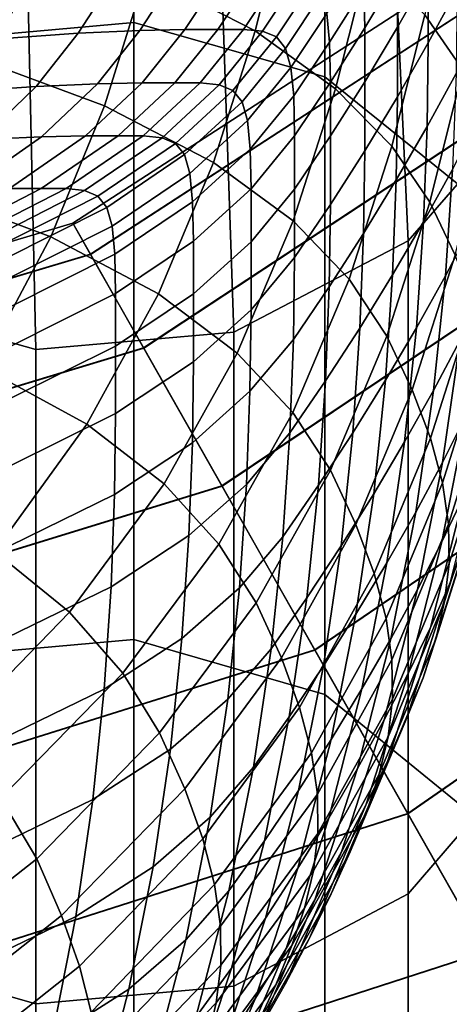
# Model space of a CAD drawing. Extents: x -0.293 to 0.293, y -0.205 to 0.373.
# Drawn here: x 0.233 to 0.243, y -0.144 to -0.119 of the extents above; entities that cross this region are included whole.
import ezdxf

# ---------------------------------------------------------------- set-up
doc = ezdxf.new("R2010")
doc.units = 0

msp = doc.modelspace()

# ---------------------------------------------------------------- linework, layer by layer
for points in [[(0.235484, -0.103052, 0.227183), (0.235484, -0.119367, 0.188171), (0.230456, -0.119812, 0.188278), (0.230456, -0.103491, 0.227312)], [(0.235484, -0.103052, 0.227183), (0.240329, -0.104414, 0.227582), (0.240329, -0.120746, 0.188502), (0.235484, -0.119367, 0.188171)], [(0.244212, -0.107506, 0.228489), (0.244212, -0.123874, 0.189254), (0.240329, -0.120746, 0.188502), (0.240329, -0.104414, 0.227582)], [(0.242449, -0.124909, 0.233589), (0.245677, -0.121196, 0.232501), (0.244835, -0.106107, 0.266716), (0.241759, -0.109908, 0.267738)], [(0.242449, -0.124909, 0.233589), (0.241759, -0.109908, 0.267738), (0.237513, -0.112382, 0.268188), (0.238019, -0.127223, 0.234267)], [(0.232991, -0.127663, 0.234396), (0.232675, -0.113035, 0.267949), (0.227996, -0.111904, 0.267108), (0.228145, -0.1263, 0.233997)], [(0.232991, -0.127663, 0.234396), (0.238019, -0.127223, 0.234267), (0.237513, -0.112382, 0.268188), (0.232675, -0.113035, 0.267949)], [(0.233931, -0.124454, 0.530493), (0.234381, -0.125249, 0.535458), (0.250507, -0.114764, 0.535458), (0.249857, -0.114146, 0.530493)], [(0.233931, -0.124454, 0.530493), (0.249857, -0.114146, 0.530493), (0.250505, -0.114762, 0.52553), (0.23438, -0.125246, 0.52553)], [(0.23573, -0.127625, 0.521352), (0.23438, -0.125246, 0.52553), (0.250505, -0.114762, 0.52553), (0.252451, -0.11661, 0.521352)], [(0.235732, -0.12763, 0.53964), (0.252455, -0.116614, 0.53964), (0.250507, -0.114764, 0.535458), (0.234381, -0.125249, 0.535458)], [(0.239393, -0.116285, 0.670621), (0.236588, -0.114867, 0.670318), (0.235777, -0.118148, 0.680739), (0.238565, -0.119579, 0.681071)], [(0.243503, -0.115918, 0.6606), (0.242871, -0.119172, 0.671231), (0.243835, -0.12057, 0.671498), (0.244468, -0.117293, 0.66083)], [(0.239393, -0.116285, 0.670621), (0.238565, -0.119579, 0.681071), (0.240601, -0.121045, 0.681419), (0.241438, -0.117731, 0.670932)], [(0.23573, -0.127625, 0.521352), (0.252451, -0.11661, 0.521352), (0.255315, -0.119331, 0.518514), (0.237717, -0.131126, 0.518514)], [(0.235732, -0.12763, 0.53964), (0.23772, -0.131132, 0.542483), (0.25532, -0.119335, 0.542483), (0.252455, -0.116614, 0.53964)], [(0.234735, -0.121477, 0.691003), (0.235777, -0.118148, 0.680739), (0.232093, -0.116792, 0.680447), (0.231082, -0.120125, 0.690701)], [(0.242956, -0.116733, 0.58859), (0.242956, -0.11811, 0.598121), (0.242172, -0.119488, 0.598107), (0.242172, -0.118117, 0.588596)], [(0.24369, -0.118527, 0.608016), (0.242956, -0.119882, 0.607981), (0.242956, -0.11811, 0.598121), (0.24369, -0.116747, 0.598134)], [(0.242148, -0.117089, 0.579368), (0.242172, -0.118117, 0.588596), (0.241341, -0.119505, 0.588602), (0.241318, -0.118482, 0.579393)], [(0.241248, -0.117751, 0.57042), (0.241318, -0.118482, 0.579393), (0.240447, -0.119865, 0.579417), (0.240377, -0.119138, 0.570462)], [(0.241438, -0.117731, 0.670932), (0.240601, -0.121045, 0.681419), (0.242028, -0.122508, 0.681759), (0.242871, -0.119172, 0.671231)], [(0.237501, -0.122916, 0.691361), (0.238565, -0.119579, 0.681071), (0.235777, -0.118148, 0.680739), (0.234735, -0.121477, 0.691003)], [(0.235638, -0.119565, 0.510861), (0.236532, -0.118194, 0.510722), (0.237678, -0.118169, 0.519142), (0.23678, -0.11954, 0.519269)], [(0.23678, -0.11954, 0.519269), (0.237678, -0.118169, 0.519142), (0.238516, -0.118169, 0.527634), (0.237615, -0.11954, 0.527747)], [(0.238264, -0.11954, 0.53619), (0.237615, -0.11954, 0.527747), (0.238516, -0.118169, 0.527634), (0.239167, -0.118169, 0.53609)], [(0.238751, -0.119589, 0.544642), (0.238264, -0.11954, 0.53619), (0.239167, -0.118169, 0.53609), (0.239656, -0.118218, 0.544555)], [(0.242172, -0.118117, 0.588596), (0.242172, -0.119488, 0.598107), (0.241341, -0.120868, 0.598093), (0.241341, -0.119505, 0.588602)], [(0.242956, -0.119882, 0.607981), (0.242172, -0.12125, 0.607946), (0.242172, -0.119488, 0.598107), (0.242956, -0.11811, 0.598121)], [(0.231947, -0.119786, 0.494688), (0.229155, -0.120032, 0.487136), (0.230015, -0.11867, 0.486962), (0.232823, -0.11842, 0.494525)], [(0.231947, -0.119786, 0.494688), (0.232823, -0.11842, 0.494525), (0.234954, -0.118269, 0.50248), (0.234068, -0.119639, 0.502632)], [(0.234068, -0.119639, 0.502632), (0.234954, -0.118269, 0.50248), (0.236532, -0.118194, 0.510722), (0.235638, -0.119565, 0.510861)], [(0.239099, -0.119733, 0.553148), (0.238751, -0.119589, 0.544642), (0.239656, -0.118218, 0.544555), (0.240005, -0.118363, 0.553076)], [(0.239331, -0.120023, 0.561753), (0.239099, -0.119733, 0.553148), (0.240005, -0.118363, 0.553076), (0.240237, -0.118654, 0.561696)], [(0.239331, -0.120023, 0.561753), (0.240237, -0.118654, 0.561696), (0.240377, -0.119138, 0.570462), (0.23947, -0.120505, 0.570502)], [(0.241318, -0.118482, 0.579393), (0.241341, -0.119505, 0.588602), (0.24047, -0.120883, 0.588608), (0.240447, -0.119865, 0.579417)], [(0.24366, -0.120658, 0.618165), (0.242926, -0.122002, 0.618109), (0.242956, -0.119882, 0.607981), (0.24369, -0.118527, 0.608016)], [(0.23947, -0.120505, 0.570502), (0.240377, -0.119138, 0.570462), (0.240447, -0.119865, 0.579417), (0.239539, -0.121228, 0.579441)], [(0.242871, -0.119172, 0.671231), (0.242028, -0.122508, 0.681759), (0.242991, -0.123929, 0.682064), (0.243835, -0.12057, 0.671498)], [(0.235484, -0.135023, 0.146481), (0.230456, -0.135473, 0.146564), (0.230456, -0.119812, 0.188278), (0.235484, -0.119367, 0.188171)], [(0.235484, -0.135023, 0.146481), (0.235484, -0.119367, 0.188171), (0.240329, -0.120746, 0.188502), (0.240329, -0.136419, 0.146738)], [(0.240076, -0.135284, 0.517571), (0.237717, -0.131126, 0.518514), (0.255315, -0.119331, 0.518514), (0.258717, -0.122562, 0.517571)], [(0.24008, -0.135291, 0.543433), (0.258722, -0.122567, 0.543433), (0.25532, -0.119335, 0.542483), (0.23772, -0.131132, 0.542483)], [(0.230899, -0.121135, 0.494842), (0.231947, -0.119786, 0.494688), (0.234068, -0.119639, 0.502632), (0.233, -0.120992, 0.502768)], [(0.233, -0.120992, 0.502768), (0.234068, -0.119639, 0.502632), (0.235638, -0.119565, 0.510861), (0.234558, -0.12092, 0.510984)], [(0.234558, -0.12092, 0.510984), (0.235638, -0.119565, 0.510861), (0.23678, -0.11954, 0.519269), (0.235692, -0.120896, 0.519381)], [(0.235692, -0.120896, 0.519381), (0.23678, -0.11954, 0.519269), (0.237615, -0.11954, 0.527747), (0.236522, -0.120896, 0.52785)], [(0.237167, -0.120896, 0.536282), (0.236522, -0.120896, 0.52785), (0.237615, -0.11954, 0.527747), (0.238264, -0.11954, 0.53619)], [(0.237651, -0.120944, 0.544722), (0.237167, -0.120896, 0.536282), (0.238264, -0.11954, 0.53619), (0.238751, -0.119589, 0.544642)], [(0.237501, -0.122916, 0.691361), (0.239524, -0.124399, 0.691744), (0.240601, -0.121045, 0.681419), (0.238565, -0.119579, 0.681071)], [(0.237997, -0.121088, 0.553215), (0.237651, -0.120944, 0.544722), (0.238751, -0.119589, 0.544642), (0.239099, -0.119733, 0.553148)], [(0.241341, -0.119505, 0.588602), (0.241341, -0.120868, 0.598093), (0.24047, -0.12224, 0.598079), (0.24047, -0.120883, 0.588608)], [(0.242172, -0.12125, 0.607946), (0.241341, -0.122622, 0.607911), (0.241341, -0.120868, 0.598093), (0.242172, -0.119488, 0.598107)], [(0.238228, -0.121376, 0.561807), (0.237997, -0.121088, 0.553215), (0.239099, -0.119733, 0.553148), (0.239331, -0.120023, 0.561753)], [(0.239539, -0.121228, 0.579441), (0.240447, -0.119865, 0.579417), (0.24047, -0.120883, 0.588608), (0.239563, -0.122241, 0.588614)], [(0.242926, -0.122002, 0.618109), (0.242142, -0.12336, 0.618051), (0.242172, -0.12125, 0.607946), (0.242956, -0.119882, 0.607981)], [(0.233376, -0.124808, 0.700982), (0.234735, -0.121477, 0.691003), (0.231082, -0.120125, 0.690701), (0.229776, -0.123463, 0.700656)], [(0.238228, -0.121376, 0.561807), (0.239331, -0.120023, 0.561753), (0.23947, -0.120505, 0.570502), (0.238366, -0.121856, 0.570541)], [(0.238366, -0.121856, 0.570541), (0.23947, -0.120505, 0.570502), (0.239539, -0.121228, 0.579441), (0.238435, -0.122576, 0.579464)], [(0.24357, -0.123095, 0.628522), (0.242836, -0.124427, 0.628442), (0.242926, -0.122002, 0.618109), (0.24366, -0.120658, 0.618165)], [(0.243835, -0.12057, 0.671498), (0.242991, -0.123929, 0.682064), (0.243634, -0.125269, 0.682309), (0.244478, -0.12189, 0.671713)], [(0.231603, -0.122332, 0.502884), (0.233, -0.120992, 0.502768), (0.234558, -0.12092, 0.510984), (0.233138, -0.122264, 0.511083)], [(0.233138, -0.122264, 0.511083), (0.234558, -0.12092, 0.510984), (0.235692, -0.120896, 0.519381), (0.234258, -0.122242, 0.519472)], [(0.234258, -0.122242, 0.519472), (0.235692, -0.120896, 0.519381), (0.236522, -0.120896, 0.52785), (0.23508, -0.122242, 0.527936)], [(0.235719, -0.122242, 0.536362), (0.23508, -0.122242, 0.527936), (0.236522, -0.120896, 0.52785), (0.237167, -0.120896, 0.536282)], [(0.236198, -0.122289, 0.544794), (0.235719, -0.122242, 0.536362), (0.237167, -0.120896, 0.536282), (0.237651, -0.120944, 0.544722)], [(0.239563, -0.122241, 0.588614), (0.24047, -0.120883, 0.588608), (0.24047, -0.12224, 0.598079), (0.239563, -0.123591, 0.598066)], [(0.244212, -0.139586, 0.147321), (0.240329, -0.136419, 0.146738), (0.240329, -0.120746, 0.188502), (0.244212, -0.123874, 0.189254)], [(0.241341, -0.122622, 0.607911), (0.24047, -0.123985, 0.607877), (0.24047, -0.12224, 0.598079), (0.241341, -0.120868, 0.598093)], [(0.229537, -0.122468, 0.494989), (0.230899, -0.121135, 0.494842), (0.233, -0.120992, 0.502768), (0.231603, -0.122332, 0.502884)], [(0.236541, -0.122433, 0.553277), (0.236198, -0.122289, 0.544794), (0.237651, -0.120944, 0.544722), (0.237997, -0.121088, 0.553215)], [(0.236769, -0.122719, 0.561857), (0.236541, -0.122433, 0.553277), (0.237997, -0.121088, 0.553215), (0.238228, -0.121376, 0.561807)], [(0.239524, -0.124399, 0.691744), (0.240945, -0.125883, 0.692121), (0.242028, -0.122508, 0.681759), (0.240601, -0.121045, 0.681419)], [(0.236769, -0.122719, 0.561857), (0.238228, -0.121376, 0.561807), (0.238366, -0.121856, 0.570541), (0.236906, -0.123197, 0.570578)], [(0.238435, -0.122576, 0.579464), (0.239539, -0.121228, 0.579441), (0.239563, -0.122241, 0.588614), (0.238458, -0.123584, 0.588619)], [(0.242142, -0.12336, 0.618051), (0.241311, -0.124721, 0.617994), (0.241341, -0.122622, 0.607911), (0.242172, -0.12125, 0.607946)], [(0.242449, -0.124909, 0.233589), (0.242449, -0.14148, 0.193482), (0.245677, -0.137724, 0.19258), (0.245677, -0.121196, 0.232501)], [(0.236107, -0.126255, 0.701377), (0.237501, -0.122916, 0.691361), (0.234735, -0.121477, 0.691003), (0.233376, -0.124808, 0.700982)], [(0.236906, -0.123197, 0.570578), (0.238366, -0.121856, 0.570541), (0.238435, -0.122576, 0.579464), (0.236974, -0.123914, 0.579485)], [(0.243389, -0.125793, 0.639024), (0.24357, -0.123095, 0.628522), (0.244249, -0.121788, 0.628601), (0.244068, -0.124499, 0.639126)], [(0.242836, -0.124427, 0.628442), (0.242051, -0.125773, 0.628362), (0.242142, -0.12336, 0.618051), (0.242926, -0.122002, 0.618109)], [(0.229727, -0.123664, 0.502971), (0.231603, -0.122332, 0.502884), (0.233138, -0.122264, 0.511083), (0.231225, -0.123602, 0.511147)], [(0.231225, -0.123602, 0.511147), (0.233138, -0.122264, 0.511083), (0.234258, -0.122242, 0.519472), (0.232323, -0.123582, 0.519532)], [(0.232323, -0.123582, 0.519532), (0.234258, -0.122242, 0.519472), (0.23508, -0.122242, 0.527936), (0.233131, -0.123582, 0.528)], [(0.23376, -0.123582, 0.536426), (0.233131, -0.123582, 0.528), (0.23508, -0.122242, 0.527936), (0.235719, -0.122242, 0.536362)], [(0.234232, -0.12363, 0.544854), (0.23376, -0.123582, 0.536426), (0.235719, -0.122242, 0.536362), (0.236198, -0.122289, 0.544794)], [(0.234569, -0.123772, 0.553331), (0.234232, -0.12363, 0.544854), (0.236198, -0.122289, 0.544794), (0.236541, -0.122433, 0.553277)], [(0.234794, -0.124058, 0.561901), (0.234569, -0.123772, 0.553331), (0.236541, -0.122433, 0.553277), (0.236769, -0.122719, 0.561857)], [(0.238458, -0.123584, 0.588619), (0.239563, -0.122241, 0.588614), (0.239563, -0.123591, 0.598066), (0.238458, -0.124928, 0.598053)], [(0.239563, -0.125327, 0.607843), (0.239563, -0.123591, 0.598066), (0.24047, -0.12224, 0.598079), (0.24047, -0.123985, 0.607877)], [(0.236974, -0.123914, 0.579485), (0.238435, -0.122576, 0.579464), (0.238458, -0.123584, 0.588619), (0.236997, -0.124917, 0.588625)], [(0.240076, -0.135284, 0.517571), (0.258717, -0.122562, 0.517571), (0.26212, -0.125794, 0.518521), (0.242436, -0.139443, 0.518521)], [(0.24008, -0.135291, 0.543433), (0.24244, -0.139449, 0.54249), (0.262124, -0.125799, 0.54249), (0.258722, -0.122567, 0.543433)], [(0.241311, -0.124721, 0.617994), (0.24044, -0.126073, 0.617938), (0.24047, -0.123985, 0.607877), (0.241341, -0.122622, 0.607911)], [(0.240945, -0.125883, 0.692121), (0.241906, -0.127326, 0.692464), (0.242991, -0.123929, 0.682064), (0.242028, -0.122508, 0.681759)], [(0.234794, -0.124058, 0.561901), (0.236769, -0.122719, 0.561857), (0.236906, -0.123197, 0.570578), (0.234928, -0.124533, 0.570611)], [(0.236107, -0.126255, 0.701377), (0.238107, -0.127754, 0.701802), (0.239524, -0.124399, 0.691744), (0.237501, -0.122916, 0.691361)], [(0.243389, -0.125793, 0.639024), (0.242655, -0.127111, 0.63892), (0.242836, -0.124427, 0.628442), (0.24357, -0.123095, 0.628522)], [(0.234928, -0.124533, 0.570611), (0.236906, -0.123197, 0.570578), (0.236974, -0.123914, 0.579485), (0.234996, -0.125247, 0.579505)], [(0.242051, -0.125773, 0.628362), (0.241221, -0.127121, 0.628282), (0.241311, -0.124721, 0.617994), (0.242142, -0.12336, 0.618051)], [(0.231619, -0.1281, 0.710543), (0.233376, -0.124808, 0.700982), (0.229776, -0.123463, 0.700656), (0.228106, -0.126758, 0.710159)], [(0.232323, -0.123582, 0.519532), (0.233131, -0.123582, 0.528), (0.23052, -0.124923, 0.528035), (0.229731, -0.124923, 0.519553)], [(0.23376, -0.123582, 0.536426), (0.231134, -0.124923, 0.536468), (0.23052, -0.124923, 0.528035), (0.233131, -0.123582, 0.528)], [(0.234232, -0.12363, 0.544854), (0.231594, -0.12497, 0.544899), (0.231134, -0.124923, 0.536468), (0.23376, -0.123582, 0.536426)], [(0.234569, -0.123772, 0.553331), (0.231923, -0.125112, 0.553375), (0.231594, -0.12497, 0.544899), (0.234232, -0.12363, 0.544854)], [(0.236997, -0.124917, 0.588625), (0.238458, -0.123584, 0.588619), (0.238458, -0.124928, 0.598053), (0.236997, -0.126255, 0.598041)], [(0.238458, -0.126656, 0.60781), (0.238458, -0.124928, 0.598053), (0.239563, -0.123591, 0.598066), (0.239563, -0.125327, 0.607843)], [(0.234794, -0.124058, 0.561901), (0.232142, -0.125397, 0.56194), (0.231923, -0.125112, 0.553375), (0.234569, -0.123772, 0.553331)], [(0.234996, -0.125247, 0.579505), (0.236974, -0.123914, 0.579485), (0.236997, -0.124917, 0.588625), (0.235018, -0.126246, 0.58863)], [(0.241906, -0.127326, 0.692464), (0.242549, -0.128685, 0.692742), (0.243634, -0.125269, 0.682309), (0.242991, -0.123929, 0.682064)], [(0.234794, -0.124058, 0.561901), (0.234928, -0.124533, 0.570611), (0.232274, -0.12587, 0.570641), (0.232142, -0.125397, 0.56194)], [(0.239533, -0.127406, 0.617883), (0.239563, -0.125327, 0.607843), (0.24047, -0.123985, 0.607877), (0.24044, -0.126073, 0.617938)], [(0.238107, -0.127754, 0.701802), (0.239517, -0.12926, 0.702222), (0.240945, -0.125883, 0.692121), (0.239524, -0.124399, 0.691744)], [(0.242655, -0.127111, 0.63892), (0.241871, -0.128444, 0.638815), (0.242051, -0.125773, 0.628362), (0.242836, -0.124427, 0.628442)], [(0.233931, -0.124454, 0.530493), (0.23438, -0.125246, 0.52553), (0.204883, -0.134053, 0.52553), (0.204627, -0.133165, 0.530493)], [(0.233931, -0.124454, 0.530493), (0.204627, -0.133165, 0.530493), (0.204883, -0.134056, 0.535458), (0.234381, -0.125249, 0.535458)], [(0.234928, -0.124533, 0.570611), (0.234996, -0.125247, 0.579505), (0.232339, -0.126581, 0.579523), (0.232274, -0.12587, 0.570641)], [(0.243389, -0.125793, 0.639024), (0.244068, -0.124499, 0.639126), (0.243767, -0.127427, 0.649735), (0.243088, -0.128707, 0.649608)], [(0.234286, -0.129558, 0.711008), (0.236107, -0.126255, 0.701377), (0.233376, -0.124808, 0.700982), (0.231619, -0.1281, 0.710543)], [(0.235018, -0.126246, 0.58863), (0.236997, -0.124917, 0.588625), (0.236997, -0.126255, 0.598041), (0.235018, -0.127578, 0.598029)], [(0.236997, -0.127975, 0.607779), (0.236997, -0.126255, 0.598041), (0.238458, -0.124928, 0.598053), (0.238458, -0.126656, 0.60781)], [(0.242449, -0.124909, 0.233589), (0.238019, -0.127223, 0.234267), (0.238019, -0.143822, 0.194044), (0.242449, -0.14148, 0.193482)], [(0.241221, -0.127121, 0.628282), (0.24035, -0.128462, 0.628203), (0.24044, -0.126073, 0.617938), (0.241311, -0.124721, 0.617994)], [(0.23573, -0.127625, 0.521352), (0.205651, -0.136719, 0.521352), (0.204883, -0.134053, 0.52553), (0.23438, -0.125246, 0.52553)], [(0.235732, -0.12763, 0.53964), (0.234381, -0.125249, 0.535458), (0.204883, -0.134056, 0.535458), (0.205653, -0.136724, 0.53964)], [(0.234996, -0.125247, 0.579505), (0.235018, -0.126246, 0.58863), (0.232361, -0.127576, 0.588634), (0.232339, -0.126581, 0.579523)], [(0.238429, -0.128724, 0.61783), (0.238458, -0.126656, 0.60781), (0.239563, -0.125327, 0.607843), (0.239533, -0.127406, 0.617883)], [(0.243015, -0.129918, 0.692924), (0.2441, -0.126488, 0.682471), (0.243634, -0.125269, 0.682309), (0.242549, -0.128685, 0.692742)], [(0.239517, -0.12926, 0.702222), (0.240473, -0.130726, 0.702603), (0.241906, -0.127326, 0.692464), (0.240945, -0.125883, 0.692121)], [(0.241871, -0.128444, 0.638815), (0.241041, -0.129779, 0.638711), (0.241221, -0.127121, 0.628282), (0.242051, -0.125773, 0.628362)], [(0.243389, -0.125793, 0.639024), (0.243088, -0.128707, 0.649608), (0.242354, -0.130011, 0.649479), (0.242655, -0.127111, 0.63892)], [(0.244424, -0.142945, 0.521364), (0.242436, -0.139443, 0.518521), (0.26212, -0.125794, 0.518521), (0.264985, -0.128516, 0.521364)], [(0.244426, -0.14295, 0.539652), (0.264988, -0.128519, 0.539652), (0.262124, -0.125799, 0.54249), (0.24244, -0.139449, 0.54249)], [(0.239443, -0.129782, 0.628125), (0.239533, -0.127406, 0.617883), (0.24044, -0.126073, 0.617938), (0.24035, -0.128462, 0.628203)], [(0.232991, -0.127663, 0.234396), (0.228145, -0.1263, 0.233997), (0.228145, -0.142888, 0.19382), (0.232991, -0.144266, 0.194151)], [(0.235018, -0.126246, 0.58863), (0.235018, -0.127578, 0.598029), (0.232361, -0.128903, 0.598019), (0.232361, -0.127576, 0.588634)], [(0.234286, -0.129558, 0.711008), (0.236249, -0.131076, 0.711493), (0.238107, -0.127754, 0.701802), (0.236107, -0.126255, 0.701377)], [(0.235018, -0.129291, 0.60775), (0.235018, -0.127578, 0.598029), (0.236997, -0.126255, 0.598041), (0.236997, -0.127975, 0.607779)], [(0.243767, -0.127427, 0.649735), (0.244386, -0.126184, 0.649858), (0.243934, -0.129299, 0.660512), (0.243315, -0.130528, 0.660364)], [(0.236968, -0.130034, 0.617779), (0.236997, -0.127975, 0.607779), (0.238458, -0.126656, 0.60781), (0.238429, -0.128724, 0.61783)], [(0.243317, -0.131047, 0.693022), (0.244402, -0.127611, 0.682557), (0.2441, -0.126488, 0.682471), (0.243015, -0.129918, 0.692924)], [(0.241041, -0.129779, 0.638711), (0.240171, -0.131106, 0.638609), (0.24035, -0.128462, 0.628203), (0.241221, -0.127121, 0.628282)], [(0.242655, -0.127111, 0.63892), (0.242354, -0.130011, 0.649479), (0.241571, -0.131329, 0.64935), (0.241871, -0.128444, 0.638815)], [(0.232991, -0.127663, 0.234396), (0.232991, -0.144266, 0.194151), (0.238019, -0.143822, 0.194044), (0.238019, -0.127223, 0.234267)], [(0.23834, -0.131089, 0.628051), (0.238429, -0.128724, 0.61783), (0.239533, -0.127406, 0.617883), (0.239443, -0.129782, 0.628125)], [(0.240473, -0.130726, 0.702603), (0.241115, -0.132105, 0.702912), (0.242549, -0.128685, 0.692742), (0.241906, -0.127326, 0.692464)], [(0.243088, -0.128707, 0.649608), (0.243767, -0.127427, 0.649735), (0.243315, -0.130528, 0.660364), (0.242636, -0.131792, 0.660212)], [(0.23573, -0.127625, 0.521352), (0.237717, -0.131126, 0.518514), (0.206783, -0.140643, 0.518514), (0.205651, -0.136719, 0.521352)], [(0.235732, -0.12763, 0.53964), (0.205653, -0.136724, 0.53964), (0.206785, -0.14065, 0.542483), (0.23772, -0.131132, 0.542483)], [(0.235018, -0.129291, 0.60775), (0.232361, -0.130609, 0.607724), (0.232361, -0.128903, 0.598019), (0.235018, -0.127578, 0.598029)], [(0.243469, -0.132098, 0.693045), (0.244554, -0.12866, 0.682578), (0.244402, -0.127611, 0.682557), (0.243317, -0.131047, 0.693022)], [(0.236249, -0.131076, 0.711493), (0.237638, -0.132604, 0.711963), (0.239517, -0.12926, 0.702222), (0.238107, -0.127754, 0.701802)], [(0.231946, -0.132786, 0.720139), (0.234286, -0.129558, 0.711008), (0.231619, -0.1281, 0.710543), (0.229378, -0.131308, 0.719555)], [(0.234989, -0.131341, 0.617732), (0.235018, -0.129291, 0.60775), (0.236997, -0.127975, 0.607779), (0.236968, -0.130034, 0.617779)], [(0.243934, -0.129299, 0.660512), (0.244488, -0.128117, 0.660656), (0.243855, -0.131375, 0.671293), (0.243301, -0.132543, 0.671126)], [(0.239264, -0.132414, 0.638509), (0.239443, -0.129782, 0.628125), (0.24035, -0.128462, 0.628203), (0.240171, -0.131106, 0.638609)], [(0.241871, -0.128444, 0.638815), (0.241571, -0.131329, 0.64935), (0.240741, -0.132649, 0.649222), (0.241041, -0.129779, 0.638711)], [(0.243482, -0.133094, 0.693004), (0.244567, -0.129659, 0.682541), (0.244554, -0.12866, 0.682578), (0.243469, -0.132098, 0.693045)], [(0.23688, -0.132388, 0.627981), (0.236968, -0.130034, 0.617779), (0.238429, -0.128724, 0.61783), (0.23834, -0.131089, 0.628051)], [(0.241581, -0.13335, 0.703115), (0.243015, -0.129918, 0.692924), (0.242549, -0.128685, 0.692742), (0.241115, -0.132105, 0.702912)], [(0.243088, -0.128707, 0.649608), (0.242636, -0.131792, 0.660212), (0.241903, -0.133081, 0.660059), (0.242354, -0.130011, 0.649479)], [(0.234989, -0.131341, 0.617732), (0.232333, -0.13265, 0.617689), (0.232361, -0.130609, 0.607724), (0.235018, -0.129291, 0.60775)], [(0.237638, -0.132604, 0.711963), (0.238586, -0.134093, 0.712385), (0.240473, -0.130726, 0.702603), (0.239517, -0.12926, 0.702222)], [(0.243315, -0.130528, 0.660364), (0.243934, -0.129299, 0.660512), (0.243301, -0.132543, 0.671126), (0.242682, -0.133756, 0.670953)], [(0.231946, -0.132786, 0.720139), (0.233847, -0.134327, 0.720713), (0.236249, -0.131076, 0.711493), (0.234286, -0.129558, 0.711008)], [(0.243482, -0.133094, 0.693004), (0.24337, -0.13406, 0.692909), (0.244456, -0.130631, 0.682457), (0.244567, -0.129659, 0.682541)], [(0.238162, -0.133708, 0.638413), (0.23834, -0.131089, 0.628051), (0.239443, -0.129782, 0.628125), (0.239264, -0.132414, 0.638509)], [(0.241041, -0.129779, 0.638711), (0.240741, -0.132649, 0.649222), (0.239872, -0.133962, 0.649096), (0.240171, -0.131106, 0.638609)], [(0.241883, -0.134487, 0.703224), (0.243317, -0.131047, 0.693022), (0.243015, -0.129918, 0.692924), (0.241581, -0.13335, 0.703115)], [(0.234903, -0.133685, 0.627916), (0.234989, -0.131341, 0.617732), (0.236968, -0.130034, 0.617779), (0.23688, -0.132388, 0.627981)], [(0.242354, -0.130011, 0.649479), (0.241903, -0.133081, 0.660059), (0.24112, -0.134383, 0.659905), (0.241571, -0.131329, 0.64935)], [(0.243855, -0.131375, 0.671293), (0.24434, -0.130263, 0.671453), (0.243496, -0.133619, 0.682011), (0.243011, -0.134716, 0.681828)], [(0.242636, -0.131792, 0.660212), (0.243315, -0.130528, 0.660364), (0.242682, -0.133756, 0.670953), (0.242004, -0.135004, 0.670776)], [(0.24337, -0.13406, 0.692909), (0.243146, -0.135018, 0.69277), (0.244231, -0.1316, 0.682335), (0.244456, -0.130631, 0.682457)], [(0.238586, -0.134093, 0.712385), (0.239226, -0.135492, 0.712725), (0.241115, -0.132105, 0.702912), (0.240473, -0.130726, 0.702603)], [(0.240076, -0.135284, 0.517571), (0.208127, -0.145304, 0.517571), (0.206783, -0.140643, 0.518514), (0.237717, -0.131126, 0.518514)], [(0.24008, -0.135291, 0.543433), (0.23772, -0.131132, 0.542483), (0.206785, -0.14065, 0.542483), (0.208129, -0.145311, 0.543433)], [(0.233847, -0.134327, 0.720713), (0.235203, -0.13588, 0.721247), (0.237638, -0.132604, 0.711963), (0.236249, -0.131076, 0.711493)], [(0.236704, -0.134995, 0.638324), (0.23688, -0.132388, 0.627981), (0.23834, -0.131089, 0.628051), (0.238162, -0.133708, 0.638413)], [(0.239264, -0.132414, 0.638509), (0.240171, -0.131106, 0.638609), (0.239872, -0.133962, 0.649096), (0.238966, -0.135256, 0.648973)], [(0.242034, -0.13554, 0.70325), (0.243469, -0.132098, 0.693045), (0.243317, -0.131047, 0.693022), (0.241883, -0.134487, 0.703224)], [(0.234903, -0.133685, 0.627916), (0.232249, -0.134985, 0.627858), (0.232333, -0.13265, 0.617689), (0.234989, -0.131341, 0.617732)], [(0.241571, -0.131329, 0.64935), (0.24112, -0.134383, 0.659905), (0.240292, -0.135689, 0.659752), (0.240741, -0.132649, 0.649222)], [(0.243301, -0.132543, 0.671126), (0.243855, -0.131375, 0.671293), (0.243011, -0.134716, 0.681828), (0.242457, -0.135868, 0.681636)], [(0.243146, -0.135018, 0.69277), (0.242822, -0.135994, 0.692599), (0.243907, -0.132588, 0.682183), (0.244231, -0.1316, 0.682335)], [(0.242636, -0.131792, 0.660212), (0.242004, -0.135004, 0.670776), (0.241271, -0.136277, 0.670596), (0.241903, -0.133081, 0.660059)], [(0.239689, -0.136751, 0.712948), (0.241581, -0.13335, 0.703115), (0.241115, -0.132105, 0.702912), (0.239226, -0.135492, 0.712725)], [(0.242047, -0.136534, 0.703204), (0.243482, -0.133094, 0.693004), (0.243469, -0.132098, 0.693045), (0.242034, -0.13554, 0.70325)], [(0.234729, -0.13628, 0.638242), (0.234903, -0.133685, 0.627916), (0.23688, -0.132388, 0.627981), (0.236704, -0.134995, 0.638324)], [(0.238162, -0.133708, 0.638413), (0.239264, -0.132414, 0.638509), (0.238966, -0.135256, 0.648973), (0.237866, -0.136536, 0.648856)], [(0.235203, -0.13588, 0.721247), (0.236137, -0.137392, 0.721714), (0.238586, -0.134093, 0.712385), (0.237638, -0.132604, 0.711963)], [(0.240741, -0.132649, 0.649222), (0.240292, -0.135689, 0.659752), (0.239423, -0.136986, 0.659601), (0.239872, -0.133962, 0.649096)], [(0.242682, -0.133756, 0.670953), (0.243301, -0.132543, 0.671126), (0.242457, -0.135868, 0.681636), (0.241838, -0.137066, 0.681438)], [(0.242822, -0.135994, 0.692599), (0.242411, -0.137012, 0.692405), (0.243496, -0.133619, 0.682011), (0.243907, -0.132588, 0.682183)], [(0.231946, -0.132786, 0.720139), (0.228992, -0.135899, 0.728658), (0.230802, -0.137472, 0.729361), (0.233847, -0.134327, 0.720713)], [(0.241903, -0.133081, 0.660059), (0.241271, -0.136277, 0.670596), (0.240489, -0.137564, 0.670417), (0.24112, -0.134383, 0.659905)], [(0.242047, -0.136534, 0.703204), (0.241935, -0.137493, 0.703098), (0.24337, -0.13406, 0.692909), (0.243482, -0.133094, 0.693004)], [(0.23999, -0.137896, 0.713067), (0.241883, -0.134487, 0.703224), (0.241581, -0.13335, 0.703115), (0.239689, -0.136751, 0.712948)], [(0.241926, -0.138094, 0.692198), (0.243011, -0.134716, 0.681828), (0.243496, -0.133619, 0.682011), (0.242411, -0.137012, 0.692405)], [(0.234729, -0.13628, 0.638242), (0.232079, -0.137571, 0.63817), (0.232249, -0.134985, 0.627858), (0.234903, -0.133685, 0.627916)], [(0.236704, -0.134995, 0.638324), (0.238162, -0.133708, 0.638413), (0.237866, -0.136536, 0.648856), (0.23641, -0.13781, 0.648748)], [(0.242004, -0.135004, 0.670776), (0.242682, -0.133756, 0.670953), (0.241838, -0.137066, 0.681438), (0.241161, -0.138298, 0.681235)], [(0.236137, -0.137392, 0.721714), (0.236773, -0.138811, 0.722082), (0.239226, -0.135492, 0.712725), (0.238586, -0.134093, 0.712385)], [(0.238966, -0.135256, 0.648973), (0.239872, -0.133962, 0.649096), (0.239423, -0.136986, 0.659601), (0.238519, -0.138265, 0.659455)], [(0.241935, -0.137493, 0.703098), (0.24171, -0.138443, 0.702944), (0.243146, -0.135018, 0.69277), (0.24337, -0.13406, 0.692909)], [(0.233847, -0.134327, 0.720713), (0.230802, -0.137472, 0.729361), (0.232108, -0.139052, 0.729977), (0.235203, -0.13588, 0.721247)], [(0.24112, -0.134383, 0.659905), (0.240489, -0.137564, 0.670417), (0.239662, -0.138853, 0.670239), (0.240292, -0.135689, 0.659752)], [(0.24014, -0.138952, 0.713094), (0.242034, -0.13554, 0.70325), (0.241883, -0.134487, 0.703224), (0.23999, -0.137896, 0.713067)], [(0.241372, -0.139231, 0.691981), (0.242457, -0.135868, 0.681636), (0.243011, -0.134716, 0.681828), (0.241926, -0.138094, 0.692198)], [(0.235484, -0.135023, 0.146481), (0.235484, -0.149107, 0.10292), (0.230456, -0.149562, 0.102981), (0.230456, -0.135473, 0.146564)], [(0.234729, -0.13628, 0.638242), (0.236704, -0.134995, 0.638324), (0.23641, -0.13781, 0.648748), (0.234441, -0.139084, 0.648651)], [(0.235484, -0.135023, 0.146481), (0.240329, -0.136419, 0.146738), (0.240329, -0.150517, 0.103109), (0.235484, -0.149107, 0.10292)], [(0.242004, -0.135004, 0.670776), (0.241161, -0.138298, 0.681235), (0.240429, -0.139555, 0.68103), (0.241271, -0.136277, 0.670596)], [(0.24171, -0.138443, 0.702944), (0.241387, -0.139407, 0.702752), (0.242822, -0.135994, 0.692599), (0.243146, -0.135018, 0.69277)], [(0.240076, -0.135284, 0.517571), (0.242436, -0.139443, 0.518521), (0.209472, -0.149966, 0.518521), (0.208127, -0.145304, 0.517571)], [(0.24008, -0.135291, 0.543433), (0.208129, -0.145311, 0.543433), (0.209473, -0.149972, 0.54249), (0.24244, -0.139449, 0.54249)], [(0.237866, -0.136536, 0.648856), (0.238966, -0.135256, 0.648973), (0.238519, -0.138265, 0.659455), (0.237421, -0.139531, 0.659318)], [(0.237233, -0.140085, 0.722323), (0.239689, -0.136751, 0.712948), (0.239226, -0.135492, 0.712725), (0.236773, -0.138811, 0.722082)], [(0.240152, -0.139944, 0.713043), (0.242047, -0.136534, 0.703204), (0.242034, -0.13554, 0.70325), (0.24014, -0.138952, 0.713094)], [(0.235203, -0.13588, 0.721247), (0.232108, -0.139052, 0.729977), (0.233021, -0.140589, 0.730492), (0.236137, -0.137392, 0.721714)], [(0.240292, -0.135689, 0.659752), (0.239662, -0.138853, 0.670239), (0.238795, -0.140135, 0.670065), (0.239423, -0.136986, 0.659601)], [(0.240754, -0.140413, 0.691757), (0.241838, -0.137066, 0.681438), (0.242457, -0.135868, 0.681636), (0.241372, -0.139231, 0.691981)], [(0.241387, -0.139407, 0.702752), (0.240976, -0.14041, 0.702536), (0.242411, -0.137012, 0.692405), (0.242822, -0.135994, 0.692599)], [(0.234729, -0.13628, 0.638242), (0.234441, -0.139084, 0.648651), (0.231798, -0.140363, 0.648568), (0.232079, -0.137571, 0.63817)], [(0.241271, -0.136277, 0.670596), (0.240429, -0.139555, 0.68103), (0.239648, -0.140825, 0.680825), (0.240489, -0.137564, 0.670417)], [(0.244212, -0.139586, 0.147321), (0.244212, -0.153717, 0.103536), (0.240329, -0.150517, 0.103109), (0.240329, -0.136419, 0.146738)], [(0.23641, -0.13781, 0.648748), (0.237866, -0.136536, 0.648856), (0.237421, -0.139531, 0.659318), (0.23597, -0.140792, 0.659192)], [(0.240152, -0.139944, 0.713043), (0.240039, -0.140898, 0.712926), (0.241935, -0.137493, 0.703098), (0.242047, -0.136534, 0.703204)], [(0.23753, -0.141239, 0.722451), (0.23999, -0.137896, 0.713067), (0.239689, -0.136751, 0.712948), (0.237233, -0.140085, 0.722323)], [(0.238519, -0.138265, 0.659455), (0.239423, -0.136986, 0.659601), (0.238795, -0.140135, 0.670065), (0.237893, -0.141398, 0.669896)], [(0.240077, -0.141629, 0.691529), (0.241161, -0.138298, 0.681235), (0.241838, -0.137066, 0.681438), (0.240754, -0.140413, 0.691757)], [(0.240491, -0.141478, 0.702306), (0.241926, -0.138094, 0.692198), (0.242411, -0.137012, 0.692405), (0.240976, -0.14041, 0.702536)], [(0.236137, -0.137392, 0.721714), (0.233021, -0.140589, 0.730492), (0.233649, -0.142028, 0.730887), (0.236773, -0.138811, 0.722082)], [(0.240489, -0.137564, 0.670417), (0.239648, -0.140825, 0.680825), (0.238822, -0.142098, 0.680623), (0.239662, -0.138853, 0.670239)], [(0.240039, -0.140898, 0.712926), (0.239815, -0.141839, 0.712756), (0.24171, -0.138443, 0.702944), (0.241935, -0.137493, 0.703098)], [(0.234441, -0.139084, 0.648651), (0.23641, -0.13781, 0.648748), (0.23597, -0.140792, 0.659192), (0.234007, -0.142052, 0.659082)], [(0.237678, -0.142299, 0.72248), (0.24014, -0.138952, 0.713094), (0.23999, -0.137896, 0.713067), (0.23753, -0.141239, 0.722451)], [(0.242449, -0.157413, 0.150605), (0.245677, -0.153609, 0.149905), (0.245677, -0.137724, 0.19258), (0.242449, -0.14148, 0.193482)], [(0.239938, -0.1426, 0.702065), (0.241372, -0.139231, 0.691981), (0.241926, -0.138094, 0.692198), (0.240491, -0.141478, 0.702306)], [(0.237421, -0.139531, 0.659318), (0.238519, -0.138265, 0.659455), (0.237893, -0.141398, 0.669896), (0.236798, -0.142649, 0.669738)], [(0.240077, -0.141629, 0.691529), (0.239346, -0.142869, 0.691298), (0.240429, -0.139555, 0.68103), (0.241161, -0.138298, 0.681235)], [(0.239815, -0.141839, 0.712756), (0.239491, -0.142792, 0.712546), (0.241387, -0.139407, 0.702752), (0.24171, -0.138443, 0.702944)], [(0.237233, -0.140085, 0.722323), (0.236773, -0.138811, 0.722082), (0.233649, -0.142028, 0.730887), (0.234103, -0.143317, 0.731145)], [(0.239662, -0.138853, 0.670239), (0.238822, -0.142098, 0.680623), (0.237957, -0.143363, 0.680425), (0.238795, -0.140135, 0.670065)], [(0.232108, -0.139052, 0.729977), (0.228246, -0.142085, 0.73806), (0.22913, -0.143647, 0.738624), (0.233021, -0.140589, 0.730492)], [(0.234441, -0.139084, 0.648651), (0.234007, -0.142052, 0.659082), (0.231375, -0.14332, 0.658993), (0.231798, -0.140363, 0.648568)], [(0.237688, -0.143292, 0.722424), (0.240152, -0.139944, 0.713043), (0.24014, -0.138952, 0.713094), (0.237678, -0.142299, 0.72248)], [(0.239491, -0.142792, 0.712546), (0.239082, -0.143783, 0.712308), (0.240976, -0.14041, 0.702536), (0.241387, -0.139407, 0.702752)], [(0.239321, -0.143766, 0.701816), (0.240754, -0.140413, 0.691757), (0.241372, -0.139231, 0.691981), (0.239938, -0.1426, 0.702065)], [(0.244424, -0.142945, 0.521364), (0.210604, -0.153891, 0.521364), (0.209472, -0.149966, 0.518521), (0.242436, -0.139443, 0.518521)], [(0.244426, -0.14295, 0.539652), (0.24244, -0.139449, 0.54249), (0.209473, -0.149972, 0.54249), (0.210605, -0.153896, 0.539652)], [(0.23597, -0.140792, 0.659192), (0.237421, -0.139531, 0.659318), (0.236798, -0.142649, 0.669738), (0.235354, -0.143895, 0.669597)], [(0.239346, -0.142869, 0.691298), (0.238566, -0.144122, 0.691068), (0.239648, -0.140825, 0.680825), (0.240429, -0.139555, 0.68103)], [(0.23753, -0.141239, 0.722451), (0.237233, -0.140085, 0.722323), (0.234103, -0.143317, 0.731145), (0.234396, -0.144481, 0.731281)], [(0.237893, -0.141398, 0.669896), (0.238795, -0.140135, 0.670065), (0.237957, -0.143363, 0.680425), (0.237058, -0.14461, 0.680233)], [(0.237688, -0.143292, 0.722424), (0.237575, -0.144242, 0.722296), (0.240039, -0.140898, 0.712926), (0.240152, -0.139944, 0.713043)], [(0.238598, -0.144837, 0.712054), (0.240491, -0.141478, 0.702306), (0.240976, -0.14041, 0.702536), (0.239082, -0.143783, 0.712308)], [(0.238645, -0.144965, 0.701562), (0.240077, -0.141629, 0.691529), (0.240754, -0.140413, 0.691757), (0.239321, -0.143766, 0.701816)], [(0.233021, -0.140589, 0.730492), (0.22913, -0.143647, 0.738624), (0.229748, -0.145106, 0.739042), (0.233649, -0.142028, 0.730887)], [(0.234007, -0.142052, 0.659082), (0.23597, -0.140792, 0.659192), (0.235354, -0.143895, 0.669597), (0.233401, -0.145142, 0.669477)], [(0.237575, -0.144242, 0.722296), (0.23735, -0.145176, 0.72211), (0.239815, -0.141839, 0.712756), (0.240039, -0.140898, 0.712926)], [(0.238566, -0.144122, 0.691068), (0.237743, -0.145379, 0.690841), (0.238822, -0.142098, 0.680623), (0.239648, -0.140825, 0.680825)], [(0.237678, -0.142299, 0.72248), (0.23753, -0.141239, 0.722451), (0.234396, -0.144481, 0.731281), (0.234539, -0.145548, 0.73131)], [(0.236798, -0.142649, 0.669738), (0.237893, -0.141398, 0.669896), (0.237058, -0.14461, 0.680233), (0.235968, -0.145846, 0.680057)], [(0.238645, -0.144965, 0.701562), (0.237916, -0.146188, 0.701306), (0.239346, -0.142869, 0.691298), (0.240077, -0.141629, 0.691529)], [(0.242449, -0.157413, 0.150605), (0.242449, -0.14148, 0.193482), (0.238019, -0.143822, 0.194044), (0.238019, -0.159784, 0.151042)], [(0.238047, -0.145943, 0.71179), (0.239938, -0.1426, 0.702065), (0.240491, -0.141478, 0.702306), (0.238598, -0.144837, 0.712054)], [(0.23735, -0.145176, 0.72211), (0.237028, -0.146119, 0.721881), (0.239491, -0.142792, 0.712546), (0.239815, -0.141839, 0.712756)], [(0.234103, -0.143317, 0.731145), (0.233649, -0.142028, 0.730887), (0.229748, -0.145106, 0.739042), (0.230193, -0.146412, 0.739314)], [(0.234007, -0.142052, 0.659082), (0.233401, -0.145142, 0.669477), (0.230783, -0.146397, 0.669385), (0.231375, -0.14332, 0.658993)], [(0.237743, -0.145379, 0.690841), (0.23688, -0.146628, 0.69062), (0.237957, -0.143363, 0.680425), (0.238822, -0.142098, 0.680623)], [(0.237688, -0.143292, 0.722424), (0.237678, -0.142299, 0.72248), (0.234539, -0.145548, 0.73131), (0.234547, -0.146543, 0.731248)], [(0.235354, -0.143895, 0.669597), (0.236798, -0.142649, 0.669738), (0.235968, -0.145846, 0.680057), (0.234532, -0.147078, 0.679901)], [(0.237432, -0.147092, 0.711516), (0.239321, -0.143766, 0.701816), (0.239938, -0.1426, 0.702065), (0.238047, -0.145943, 0.71179)], [(0.232991, -0.160234, 0.151125), (0.232991, -0.144266, 0.194151), (0.228145, -0.142888, 0.19382), (0.228145, -0.158838, 0.150868)], [(0.237028, -0.146119, 0.721881), (0.236619, -0.147098, 0.721622), (0.239082, -0.143783, 0.712308), (0.239491, -0.142792, 0.712546)], [(0.237916, -0.146188, 0.701306), (0.237139, -0.147424, 0.701051), (0.238566, -0.144122, 0.691068), (0.239346, -0.142869, 0.691298)], [(0.244424, -0.142945, 0.521364), (0.245775, -0.145326, 0.525546), (0.211373, -0.15656, 0.525546), (0.210604, -0.153891, 0.521364)], [(0.244426, -0.14295, 0.539652), (0.210605, -0.153896, 0.539652), (0.211374, -0.156562, 0.535474), (0.245776, -0.145328, 0.535474)], [(0.234396, -0.144481, 0.731281), (0.234103, -0.143317, 0.731145), (0.230193, -0.146412, 0.739314), (0.230477, -0.147589, 0.739457)], [(0.237688, -0.143292, 0.722424), (0.234547, -0.146543, 0.731248), (0.234432, -0.147492, 0.731109), (0.237575, -0.144242, 0.722296)], [(0.235985, -0.147859, 0.690407), (0.237058, -0.14461, 0.680233), (0.237957, -0.143363, 0.680425), (0.23688, -0.146628, 0.69062)], [(0.233401, -0.145142, 0.669477), (0.235354, -0.143895, 0.669597), (0.234532, -0.147078, 0.679901), (0.232592, -0.148311, 0.679776)], [(0.232991, -0.160234, 0.151125), (0.238019, -0.159784, 0.151042), (0.238019, -0.143822, 0.194044), (0.232991, -0.144266, 0.194151)], [(0.236139, -0.148137, 0.721347), (0.238598, -0.144837, 0.712054), (0.239082, -0.143783, 0.712308), (0.236619, -0.147098, 0.721622)], [(0.23676, -0.148274, 0.711238), (0.238645, -0.144965, 0.701562), (0.239321, -0.143766, 0.701816), (0.237432, -0.147092, 0.711516)], [(0.237139, -0.147424, 0.701051), (0.236319, -0.148663, 0.7008), (0.237743, -0.145379, 0.690841), (0.238566, -0.144122, 0.691068)], [(0.237575, -0.144242, 0.722296), (0.234432, -0.147492, 0.731109), (0.234207, -0.148421, 0.730908), (0.23735, -0.145176, 0.72211)]]:
    msp.add_3dface(points)

doc.saveas('drawing.dxf')
